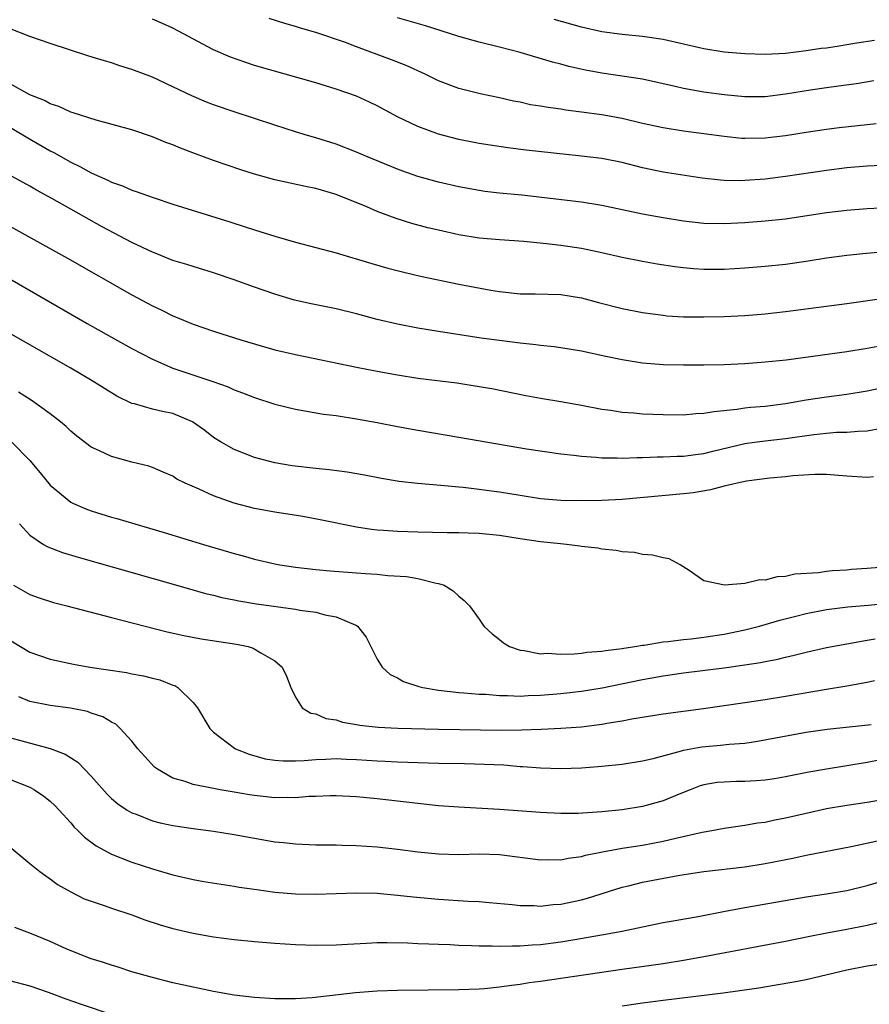
# Model space of a CAD drawing. Units: inches. Extents: x 2625000 to 2628000, y 1494000 to 1497000.
# Drawn here: x 2625416 to 2625499, y 1494364 to 1494460 of the extents above; entities that cross this region are included whole.
import ezdxf

# ---------------------------------------------------------------- set-up
doc = ezdxf.new("R2010")
doc.units = ezdxf.units.IN
doc.header["$MEASUREMENT"] = 0
doc.layers.add('LD26251494_2ft', color=36, linetype='Continuous')

msp = doc.modelspace()

# ---------------------------------------------------------------- linework, layer by layer
at = {"layer": 'LD26251494_2ft'}
for points, elevation in [([(2625501, 1494446.109), (2625499, 1494446.012), (2625497, 1494445.835), (2625495, 1494445.587), (2625491, 1494444.991), (2625489, 1494444.749), (2625487, 1494444.599), (2625486.588, 1494444.588), (2625485, 1494444.61), (2625484.632, 1494444.632), (2625482.836, 1494444.836), (2625479, 1494445.405), (2625477, 1494445.836), (2625475, 1494446.352), (2625473, 1494446.754), (2625471, 1494447.001), (2625465.59, 1494447.59), (2625463.8, 1494447.8), (2625462.059, 1494448.059), (2625461, 1494448.232), (2625459, 1494448.62), (2625457, 1494449.137), (2625455, 1494449.888), (2625453, 1494450.843), (2625451, 1494451.91), (2625450.269, 1494452.268), (2625449, 1494452.844), (2625447, 1494453.556), (2625445, 1494454.166), (2625439, 1494455.872), (2625438.141, 1494456.141), (2625436.661, 1494456.661), (2625435, 1494457.39), (2625431, 1494459.508), (2625429.979, 1494459.979), (2625429, 1494460.4)], 8106), ([(2625499.866, 1494450.134), (2625499, 1494450.061), (2625496.257, 1494449.744), (2625495, 1494449.584), (2625493, 1494449.303), (2625491, 1494448.987), (2625489, 1494448.742), (2625487, 1494448.701), (2625486.717, 1494448.717), (2625485, 1494448.895), (2625483, 1494449.181), (2625481, 1494449.446), (2625479, 1494449.758), (2625477, 1494450.198), (2625475, 1494450.661), (2625473.021, 1494451.02), (2625471, 1494451.302), (2625469.488, 1494451.488), (2625469, 1494451.571), (2625467.737, 1494451.737), (2625467, 1494451.872), (2625466.024, 1494452.025), (2625465, 1494452.256), (2625464.37, 1494452.37), (2625463, 1494452.701), (2625461.094, 1494453.094), (2625459, 1494453.598), (2625457, 1494454.344), (2625455.707, 1494455), (2625453.86, 1494455.86), (2625452.422, 1494456.422), (2625449, 1494457.681), (2625447.9, 1494458.1), (2625445, 1494459.075), (2625443.506, 1494459.506), (2625443, 1494459.674), (2625441.966, 1494459.966), (2625440.442, 1494460.442)], 8104), ([(2625499.65, 1494454.35), (2625497.931, 1494454.069), (2625496.18, 1494453.82), (2625495, 1494453.676), (2625493.453, 1494453.452), (2625491, 1494453.041), (2625489, 1494452.79), (2625487, 1494452.79), (2625485, 1494452.985), (2625483, 1494453.262), (2625481, 1494453.615), (2625480.188, 1494453.812), (2625477, 1494454.506), (2625475, 1494454.813), (2625473, 1494455.099), (2625471.4, 1494455.4), (2625469.765, 1494455.764), (2625469, 1494455.98), (2625468.176, 1494456.177), (2625465, 1494457.133), (2625463, 1494457.665), (2625461, 1494458.141), (2625459, 1494458.695), (2625458.098, 1494459), (2625455.741, 1494459.741), (2625453, 1494460.526)], 8102), ([(2625499.699, 1494458.301), (2625497.966, 1494458.034), (2625497, 1494457.868), (2625496.236, 1494457.764), (2625495, 1494457.566), (2625494.493, 1494457.507), (2625493, 1494457.284), (2625491, 1494457.043), (2625489, 1494456.936), (2625487, 1494456.986), (2625485, 1494457.171), (2625483, 1494457.496), (2625479, 1494458.389), (2625477, 1494458.697), (2625475, 1494458.887), (2625473, 1494459.157), (2625471, 1494459.605), (2625468.355, 1494460.356)], 8100), ([(2625503, 1494442.027), (2625499, 1494441.838), (2625497, 1494441.687), (2625495, 1494441.449), (2625491, 1494440.836), (2625489, 1494440.634), (2625487, 1494440.473), (2625485, 1494440.356), (2625483, 1494440.394), (2625481, 1494440.615), (2625479, 1494440.941), (2625477, 1494441.321), (2625473, 1494442.176), (2625471, 1494442.487), (2625465.165, 1494443.165), (2625463, 1494443.378), (2625461.546, 1494443.546), (2625461, 1494443.623), (2625459, 1494443.982), (2625457, 1494444.428), (2625455, 1494444.995), (2625453.524, 1494445.524), (2625453, 1494445.727), (2625449.898, 1494447), (2625449, 1494447.387), (2625447, 1494448.151), (2625445, 1494448.772), (2625444.204, 1494449), (2625443, 1494449.371), (2625441, 1494450.005), (2625437, 1494451.316), (2625435, 1494452.013), (2625434.286, 1494452.285), (2625432.879, 1494452.879), (2625431, 1494453.773), (2625429, 1494454.702), (2625427, 1494455.462), (2625425.824, 1494455.824), (2625425, 1494456.108), (2625424.304, 1494456.304), (2625422.787, 1494456.786), (2625419, 1494458.01), (2625417, 1494458.711), (2625415, 1494459.489)], 8108), ([(2625500.403, 1494437.597), (2625498.567, 1494437.433), (2625497, 1494437.266), (2625495, 1494437.011), (2625493, 1494436.693), (2625491, 1494436.402), (2625489, 1494436.182), (2625487, 1494436.013), (2625485, 1494435.902), (2625483, 1494435.904), (2625481.968, 1494435.968), (2625481, 1494436.058), (2625480.162, 1494436.162), (2625478.425, 1494436.425), (2625477, 1494436.672), (2625475, 1494437.085), (2625473, 1494437.541), (2625471, 1494437.952), (2625469, 1494438.241), (2625467.583, 1494438.417), (2625465.354, 1494438.646), (2625463, 1494438.806), (2625461, 1494438.977), (2625459, 1494439.294), (2625457, 1494439.733), (2625455.981, 1494439.981), (2625454.403, 1494440.403), (2625452.883, 1494440.883), (2625451, 1494441.587), (2625449.984, 1494442.016), (2625447, 1494443.23), (2625445, 1494443.821), (2625444.004, 1494444.004), (2625441, 1494444.657), (2625439, 1494445.22), (2625437.654, 1494445.654), (2625435, 1494446.556), (2625433.208, 1494447.208), (2625431.764, 1494447.764), (2625431, 1494448.087), (2625430.328, 1494448.328), (2625429, 1494448.878), (2625427, 1494449.548), (2625423.487, 1494450.513), (2625421.235, 1494451.235), (2625421, 1494451.296), (2625419.841, 1494451.841), (2625419, 1494452.093), (2625418.431, 1494452.431), (2625417, 1494452.997), (2625415, 1494454.105)], 8110), ([(2625413, 1494451.042), (2625416.79, 1494448.79), (2625419, 1494447.513), (2625419.346, 1494447.346), (2625421, 1494446.388), (2625421.954, 1494445.954), (2625423, 1494445.348), (2625424.635, 1494444.635), (2625425, 1494444.435), (2625426.083, 1494444.082), (2625427, 1494443.652), (2625427.504, 1494443.504), (2625429.069, 1494442.931), (2625431, 1494442.304), (2625436.574, 1494440.574), (2625438.083, 1494440.083), (2625439, 1494439.767), (2625441, 1494439.153), (2625443, 1494438.585), (2625447, 1494437.523), (2625450.489, 1494436.489), (2625452.044, 1494436.044), (2625453.634, 1494435.634), (2625455.255, 1494435.256), (2625459, 1494434.455), (2625462.137, 1494433.863), (2625463, 1494433.73), (2625465, 1494433.531), (2625466.481, 1494433.519), (2625469, 1494433.442), (2625471, 1494433.122), (2625472.671, 1494432.671), (2625475, 1494432.088), (2625477, 1494431.702), (2625479, 1494431.418), (2625479.38, 1494431.38), (2625481, 1494431.271), (2625483, 1494431.252), (2625485, 1494431.307), (2625487, 1494431.402), (2625489, 1494431.557), (2625491, 1494431.779), (2625497, 1494432.564), (2625500.871, 1494433.129)], 8112), ([(2625406.727, 1494444.727), (2625417.112, 1494439), (2625420.698, 1494437), (2625427, 1494433.417), (2625429, 1494432.345), (2625429.921, 1494431.92), (2625431, 1494431.379), (2625431.277, 1494431.277), (2625433, 1494430.538), (2625435, 1494429.851), (2625437.767, 1494429), (2625441, 1494428.052), (2625443, 1494427.57), (2625449, 1494426.328), (2625451, 1494425.938), (2625453, 1494425.579), (2625455, 1494425.28), (2625458.794, 1494424.794), (2625461, 1494424.46), (2625462.243, 1494424.243), (2625465.576, 1494423.576), (2625467, 1494423.317), (2625469, 1494422.994), (2625471, 1494422.639), (2625473, 1494422.248), (2625473.873, 1494422.127), (2625475, 1494421.936), (2625476.14, 1494421.86), (2625477, 1494421.777), (2625479, 1494421.71), (2625481, 1494421.693), (2625482.2, 1494421.8), (2625483, 1494421.827), (2625483.979, 1494422.021), (2625486.229, 1494422.229), (2625487, 1494422.36), (2625487.574, 1494422.426), (2625489, 1494422.543), (2625491, 1494422.789), (2625493, 1494423.135), (2625495, 1494423.453), (2625497, 1494423.706), (2625499, 1494424.019), (2625501, 1494424.459)], 8116), ([(2625500.414, 1494428.414), (2625499, 1494428.164), (2625497, 1494427.859), (2625491.04, 1494427.04), (2625489, 1494426.818), (2625487, 1494426.672), (2625485, 1494426.583), (2625483, 1494426.531), (2625481, 1494426.526), (2625479, 1494426.582), (2625477, 1494426.744), (2625475, 1494427.058), (2625473.39, 1494427.391), (2625471, 1494427.912), (2625469, 1494428.237), (2625468.332, 1494428.332), (2625467, 1494428.461), (2625466.534, 1494428.534), (2625465, 1494428.677), (2625463, 1494428.939), (2625461.196, 1494429.196), (2625457, 1494429.816), (2625455, 1494430.157), (2625453, 1494430.558), (2625451.02, 1494431.02), (2625449, 1494431.553), (2625447, 1494432.04), (2625444.545, 1494432.545), (2625442.91, 1494432.91), (2625441, 1494433.48), (2625439, 1494434.174), (2625437, 1494434.896), (2625435, 1494435.581), (2625433, 1494436.18), (2625432.383, 1494436.383), (2625431, 1494436.786), (2625429.428, 1494437.429), (2625429, 1494437.579), (2625427, 1494438.542), (2625424.086, 1494440.086), (2625421, 1494441.797), (2625419.156, 1494442.844), (2625417.652, 1494443.652), (2625417, 1494444.037), (2625415.272, 1494445)], 8114), ([(2625415.053, 1494435), (2625422.62, 1494430.62), (2625425, 1494429.273), (2625427, 1494428.178), (2625429, 1494427.122), (2625431, 1494426.252), (2625434.933, 1494424.933), (2625436.406, 1494424.406), (2625437, 1494424.131), (2625437.833, 1494423.832), (2625439, 1494423.372), (2625441, 1494422.725), (2625443, 1494422.231), (2625445.751, 1494421.751), (2625447, 1494421.598), (2625449, 1494421.303), (2625451, 1494420.944), (2625453, 1494420.537), (2625455, 1494420.165), (2625459, 1494419.502), (2625461.841, 1494419), (2625465.634, 1494418.366), (2625469, 1494417.87), (2625470.264, 1494417.736), (2625471, 1494417.633), (2625472.463, 1494417.537), (2625473, 1494417.475), (2625474.524, 1494417.476), (2625475, 1494417.448), (2625476.48, 1494417.52), (2625477, 1494417.514), (2625478.434, 1494417.566), (2625479, 1494417.563), (2625480.373, 1494417.627), (2625481, 1494417.633), (2625482.188, 1494417.812), (2625483, 1494417.904), (2625483.869, 1494418.131), (2625487, 1494418.862), (2625487.956, 1494419), (2625489, 1494419.141), (2625491, 1494419.368), (2625493.767, 1494419.767), (2625495, 1494419.899), (2625495.972, 1494419.972), (2625497, 1494419.986), (2625498.09, 1494420.09), (2625499, 1494420.107), (2625500.389, 1494420.389)], 8118), ([(2625499.61, 1494415.61), (2625499, 1494415.553), (2625497, 1494415.677), (2625495.788, 1494415.788), (2625495, 1494415.834), (2625493.851, 1494415.851), (2625491.705, 1494415.705), (2625491, 1494415.603), (2625489.47, 1494415.47), (2625487.181, 1494415.181), (2625486.267, 1494415), (2625485, 1494414.707), (2625483.66, 1494414.34), (2625481.939, 1494414.061), (2625481, 1494413.945), (2625475, 1494413.408), (2625473, 1494413.29), (2625471, 1494413.256), (2625469, 1494413.301), (2625467, 1494413.469), (2625465, 1494413.774), (2625463, 1494414.107), (2625462.2, 1494414.2), (2625461, 1494414.374), (2625459.44, 1494414.56), (2625459, 1494414.588), (2625457.236, 1494414.764), (2625454.95, 1494414.95), (2625453.152, 1494415.152), (2625451.441, 1494415.44), (2625449.771, 1494415.77), (2625448.072, 1494416.072), (2625446.301, 1494416.301), (2625445, 1494416.413), (2625442.692, 1494416.692), (2625440.986, 1494416.987), (2625439, 1494417.516), (2625437, 1494418.273), (2625435.74, 1494419), (2625435, 1494419.448), (2625434.142, 1494420.142), (2625432.923, 1494421), (2625431, 1494421.794), (2625429.998, 1494421.998), (2625429, 1494422.239), (2625427.253, 1494422.747), (2625427, 1494422.793), (2625425.51, 1494423.51), (2625423.101, 1494425), (2625421, 1494426.231), (2625417, 1494428.542), (2625413, 1494430.822)], 8120), ([(2625501, 1494406.807), (2625499, 1494406.632), (2625497.463, 1494406.537), (2625497, 1494406.495), (2625495.583, 1494406.417), (2625495, 1494406.35), (2625494.222, 1494406.222), (2625491.901, 1494406.099), (2625491, 1494405.853), (2625490.164, 1494405.836), (2625489, 1494405.492), (2625488.475, 1494405.525), (2625487, 1494405.174), (2625485.003, 1494405.003), (2625483, 1494405.438), (2625481.565, 1494406.435), (2625480.678, 1494407), (2625479.585, 1494407.585), (2625479, 1494407.703), (2625477.959, 1494407.959), (2625477, 1494408.029), (2625476.201, 1494408.201), (2625475, 1494408.285), (2625474.419, 1494408.419), (2625473, 1494408.545), (2625472.63, 1494408.63), (2625471, 1494408.804), (2625470.843, 1494408.844), (2625469.545, 1494409), (2625468.958, 1494409.042), (2625467, 1494409.24), (2625465, 1494409.539), (2625463, 1494409.867), (2625461, 1494410.076), (2625459.907, 1494410.093), (2625459, 1494410.139), (2625457.856, 1494410.144), (2625455, 1494410.201), (2625453, 1494410.262), (2625451.624, 1494410.376), (2625451, 1494410.402), (2625450.453, 1494410.454), (2625449, 1494410.691), (2625445.416, 1494411.416), (2625443.723, 1494411.723), (2625441, 1494412.16), (2625439, 1494412.522), (2625437, 1494413.035), (2625435, 1494413.757), (2625433.582, 1494414.418), (2625432.217, 1494415), (2625431.394, 1494415.394), (2625431, 1494415.674), (2625430.063, 1494416.062), (2625429, 1494416.536), (2625428.656, 1494416.656), (2625427, 1494417.063), (2625425, 1494417.603), (2625423.837, 1494418.163), (2625423, 1494418.53), (2625421.594, 1494419.594), (2625421, 1494420.085), (2625420.547, 1494420.547), (2625420.016, 1494421), (2625419, 1494421.788), (2625417.126, 1494423.126), (2625415.905, 1494423.905)], 8122), ([(2625415.234, 1494419), (2625417, 1494417.207), (2625418.013, 1494416.013), (2625419, 1494414.812), (2625421, 1494413.131), (2625421.266, 1494413), (2625422.477, 1494412.477), (2625423, 1494412.29), (2625425, 1494411.682), (2625425.533, 1494411.533), (2625427.266, 1494411), (2625430.166, 1494410.166), (2625434.018, 1494409), (2625437, 1494408.124), (2625437.888, 1494407.888), (2625439, 1494407.566), (2625441, 1494407.088), (2625441.471, 1494407), (2625443, 1494406.76), (2625445, 1494406.536), (2625446.408, 1494406.408), (2625449, 1494406.227), (2625449.857, 1494406.143), (2625451, 1494406.082), (2625452.046, 1494405.954), (2625453.876, 1494405.876), (2625455, 1494405.656), (2625456.789, 1494405.211), (2625457, 1494405.187), (2625457.571, 1494405), (2625458.455, 1494404.455), (2625459, 1494403.933), (2625459.521, 1494403.521), (2625460.049, 1494403), (2625461, 1494401.685), (2625461.45, 1494401), (2625462.264, 1494400.264), (2625463, 1494399.705), (2625463.382, 1494399.382), (2625463.968, 1494399), (2625465, 1494398.638), (2625465.394, 1494398.606), (2625467, 1494398.307), (2625467.654, 1494398.346), (2625469, 1494398.272), (2625470.292, 1494398.292), (2625471, 1494398.365), (2625471.548, 1494398.452), (2625473, 1494398.547), (2625473.376, 1494398.624), (2625475, 1494398.808), (2625475.157, 1494398.843), (2625476.241, 1494399), (2625477, 1494399.141), (2625477.153, 1494399.153), (2625479, 1494399.461), (2625479.493, 1494399.493), (2625481, 1494399.691), (2625481.756, 1494399.756), (2625483, 1494399.918), (2625485, 1494400.226), (2625487, 1494400.631), (2625488.452, 1494401), (2625490.426, 1494401.574), (2625492.01, 1494401.99), (2625493, 1494402.235), (2625495, 1494402.625), (2625497.106, 1494402.894), (2625499.069, 1494403.069), (2625501, 1494403.262)], 8124), ([(2625416.005, 1494411), (2625417, 1494409.91), (2625418.327, 1494409), (2625418.748, 1494408.748), (2625420.195, 1494408.194), (2625421.737, 1494407.737), (2625432.642, 1494404.642), (2625434.206, 1494404.206), (2625435, 1494404.02), (2625435.807, 1494403.807), (2625437, 1494403.581), (2625437.476, 1494403.476), (2625439.197, 1494403.197), (2625443, 1494402.663), (2625443.433, 1494402.567), (2625445, 1494402.365), (2625445.898, 1494402.102), (2625447, 1494401.924), (2625448.91, 1494401.09), (2625449, 1494401.064), (2625449.099, 1494401), (2625449.938, 1494399.938), (2625451, 1494397.779), (2625451.483, 1494397), (2625452.282, 1494396.282), (2625453, 1494395.944), (2625453.586, 1494395.585), (2625455.091, 1494395.091), (2625455.47, 1494395), (2625457, 1494394.736), (2625459, 1494394.522), (2625459.505, 1494394.495), (2625461, 1494394.364), (2625461.656, 1494394.344), (2625463, 1494394.221), (2625463.769, 1494394.231), (2625465, 1494394.163), (2625465.789, 1494394.211), (2625467, 1494394.24), (2625469, 1494394.402), (2625471, 1494394.628), (2625473.041, 1494394.959), (2625477, 1494395.781), (2625479, 1494396.15), (2625481, 1494396.436), (2625485, 1494396.935), (2625487, 1494397.205), (2625488.552, 1494397.448), (2625489, 1494397.551), (2625490.223, 1494397.777), (2625491, 1494397.983), (2625491.844, 1494398.156), (2625493, 1494398.459), (2625495, 1494398.907), (2625497, 1494399.285), (2625499, 1494399.645), (2625499.766, 1494399.766)], 8126), ([(2625415.404, 1494405), (2625417, 1494404.114), (2625417.82, 1494403.82), (2625419.33, 1494403.331), (2625420.632, 1494403), (2625425, 1494401.834), (2625430.452, 1494400.452), (2625432.085, 1494400.085), (2625433.769, 1494399.77), (2625437.244, 1494399.244), (2625438.386, 1494399), (2625438.861, 1494398.861), (2625439.604, 1494398.396), (2625441, 1494397.6), (2625441.716, 1494397), (2625442.123, 1494396.123), (2625442.569, 1494395), (2625443, 1494394.066), (2625443.681, 1494393), (2625444.502, 1494392.502), (2625445, 1494392.412), (2625445.977, 1494391.977), (2625447, 1494391.834), (2625447.616, 1494391.616), (2625449, 1494391.387), (2625449.316, 1494391.315), (2625451.107, 1494391.107), (2625453.017, 1494391.017), (2625457, 1494390.922), (2625463.167, 1494390.833), (2625465.141, 1494390.859), (2625467.072, 1494390.928), (2625469, 1494391.025), (2625471, 1494391.165), (2625473, 1494391.407), (2625473.51, 1494391.51), (2625475, 1494391.743), (2625475.93, 1494391.93), (2625479, 1494392.422), (2625482.946, 1494392.946), (2625487, 1494393.521), (2625489, 1494393.825), (2625491, 1494394.155), (2625495, 1494394.846), (2625497, 1494395.166), (2625499, 1494395.516), (2625499.69, 1494395.69)], 8128), ([(2625415, 1494399.65), (2625417, 1494398.45), (2625419, 1494397.759), (2625421.273, 1494397.272), (2625422.862, 1494397), (2625426.46, 1494396.46), (2625427, 1494396.349), (2625428.146, 1494396.147), (2625429, 1494395.909), (2625429.739, 1494395.739), (2625431, 1494395.238), (2625431.183, 1494395.183), (2625431.502, 1494395), (2625433, 1494393.538), (2625433.411, 1494393), (2625434.61, 1494391), (2625435, 1494390.628), (2625437.051, 1494389.051), (2625437.14, 1494389), (2625438.464, 1494388.464), (2625440.029, 1494388.029), (2625441, 1494387.877), (2625441.812, 1494387.812), (2625443, 1494387.826), (2625443.858, 1494387.858), (2625445, 1494387.969), (2625445.986, 1494387.986), (2625447, 1494388.041), (2625447.985, 1494387.985), (2625449, 1494387.955), (2625451, 1494387.819), (2625451.792, 1494387.792), (2625453, 1494387.716), (2625457, 1494387.597), (2625459.56, 1494387.56), (2625461.513, 1494387.513), (2625463.419, 1494387.419), (2625465, 1494387.284), (2625465.276, 1494387.276), (2625467, 1494387.144), (2625469, 1494387.091), (2625471, 1494387.152), (2625473, 1494387.301), (2625475, 1494387.506), (2625477, 1494387.811), (2625478.049, 1494388.049), (2625480.804, 1494388.804), (2625481, 1494388.872), (2625482.794, 1494389.206), (2625484.641, 1494389.359), (2625485.461, 1494389.461), (2625487, 1494389.569), (2625488.261, 1494389.739), (2625493, 1494390.618), (2625495.078, 1494390.922), (2625499.367, 1494391.366)], 8130), ([(2625503, 1494388.46), (2625499, 1494387.662), (2625495, 1494387.026), (2625493.289, 1494386.711), (2625491, 1494386.252), (2625489.922, 1494386.078), (2625489, 1494385.933), (2625488.132, 1494385.868), (2625487, 1494385.8), (2625486.206, 1494385.794), (2625485, 1494385.755), (2625484.307, 1494385.693), (2625483, 1494385.48), (2625482.633, 1494385.367), (2625481.649, 1494385), (2625480.579, 1494384.579), (2625479, 1494383.907), (2625477, 1494383.353), (2625475, 1494383.025), (2625473, 1494382.828), (2625470.677, 1494382.677), (2625469, 1494382.671), (2625467, 1494382.775), (2625463, 1494383.054), (2625459, 1494383.284), (2625457, 1494383.434), (2625455, 1494383.637), (2625451, 1494384.095), (2625449, 1494384.295), (2625447, 1494384.389), (2625446.393, 1494384.393), (2625445, 1494384.333), (2625444.323, 1494384.323), (2625443, 1494384.219), (2625442.239, 1494384.239), (2625441, 1494384.214), (2625439, 1494384.421), (2625438.497, 1494384.497), (2625437, 1494384.773), (2625435.651, 1494385), (2625435, 1494385.12), (2625434.835, 1494385.165), (2625433, 1494385.496), (2625432.201, 1494385.798), (2625431, 1494386.14), (2625429.495, 1494387), (2625429.219, 1494387.219), (2625428.25, 1494388.25), (2625427.577, 1494389), (2625427, 1494389.748), (2625425.861, 1494391), (2625425.41, 1494391.41), (2625425, 1494391.605), (2625424.144, 1494392.144), (2625423, 1494392.493), (2625422.638, 1494392.638), (2625420.972, 1494392.972), (2625419, 1494393.255), (2625417, 1494393.641), (2625415.918, 1494394.082)], 8132), ([(2625415, 1494390.116), (2625416.222, 1494389.777), (2625419, 1494389.044), (2625420.476, 1494388.476), (2625421.691, 1494387.69), (2625423, 1494386.327), (2625424.561, 1494384.561), (2625425, 1494384.14), (2625425.608, 1494383.608), (2625426.539, 1494383), (2625427, 1494382.739), (2625427.399, 1494382.602), (2625429, 1494381.966), (2625429.76, 1494381.76), (2625431, 1494381.487), (2625433, 1494381.2), (2625435, 1494380.961), (2625437, 1494380.634), (2625439, 1494380.252), (2625441, 1494379.917), (2625441.842, 1494379.842), (2625443, 1494379.705), (2625445, 1494379.622), (2625447, 1494379.602), (2625447.574, 1494379.574), (2625449, 1494379.543), (2625451, 1494379.399), (2625453, 1494379.172), (2625455, 1494378.913), (2625457, 1494378.722), (2625459, 1494378.677), (2625461, 1494378.718), (2625463, 1494378.657), (2625467, 1494378.149), (2625467.832, 1494378.168), (2625469, 1494378.148), (2625469.697, 1494378.303), (2625471, 1494378.481), (2625471.398, 1494378.602), (2625473.063, 1494378.938), (2625475, 1494379.273), (2625477, 1494379.581), (2625479, 1494379.957), (2625480.261, 1494380.261), (2625482.834, 1494380.835), (2625483.788, 1494381), (2625485, 1494381.244), (2625487, 1494381.535), (2625488.248, 1494381.753), (2625489, 1494381.841), (2625489.949, 1494382.051), (2625491, 1494382.248), (2625493, 1494382.712), (2625495, 1494383.147), (2625497, 1494383.477), (2625499, 1494383.769), (2625501, 1494384.129)], 8134), ([(2625415, 1494386.026), (2625417, 1494385.234), (2625417.453, 1494385), (2625418.381, 1494384.381), (2625419, 1494383.891), (2625419.455, 1494383.455), (2625419.874, 1494383), (2625421, 1494381.766), (2625421.348, 1494381.348), (2625421.712, 1494381), (2625422.344, 1494380.344), (2625423.499, 1494379.499), (2625425, 1494378.69), (2625427, 1494377.916), (2625429, 1494377.259), (2625429.897, 1494377), (2625431, 1494376.657), (2625433, 1494376.202), (2625434.027, 1494376.027), (2625435.746, 1494375.746), (2625437, 1494375.571), (2625437.482, 1494375.482), (2625439.222, 1494375.222), (2625441, 1494374.992), (2625443, 1494374.821), (2625445, 1494374.779), (2625449, 1494374.914), (2625451, 1494374.867), (2625453, 1494374.696), (2625454.52, 1494374.52), (2625457, 1494374.293), (2625459.909, 1494374.091), (2625461, 1494374.051), (2625461.981, 1494373.981), (2625464.235, 1494373.765), (2625465, 1494373.671), (2625466.344, 1494373.656), (2625467, 1494373.608), (2625468.238, 1494373.762), (2625469, 1494373.811), (2625471, 1494374.238), (2625471.608, 1494374.392), (2625475, 1494375.464), (2625475.602, 1494375.602), (2625477, 1494375.959), (2625480.635, 1494376.635), (2625483, 1494376.991), (2625487, 1494377.452), (2625489, 1494377.775), (2625491.699, 1494378.301), (2625493, 1494378.587), (2625497.43, 1494379.43), (2625500, 1494380)], 8136), ([(2625415.25, 1494379.25), (2625417, 1494377.776), (2625417.968, 1494377), (2625418.56, 1494376.56), (2625419, 1494376.281), (2625419.723, 1494375.723), (2625421, 1494374.996), (2625422.335, 1494374.335), (2625423, 1494374.08), (2625424.366, 1494373.634), (2625425, 1494373.401), (2625427, 1494372.749), (2625428.269, 1494372.27), (2625429.771, 1494371.771), (2625431, 1494371.409), (2625433, 1494370.955), (2625435, 1494370.619), (2625437, 1494370.354), (2625439, 1494370.147), (2625441, 1494369.986), (2625443, 1494369.862), (2625445, 1494369.797), (2625447, 1494369.833), (2625448.095, 1494369.905), (2625449.98, 1494369.98), (2625451, 1494370.038), (2625451.954, 1494370.046), (2625453.994, 1494370.006), (2625455, 1494369.959), (2625456.069, 1494369.93), (2625457, 1494369.878), (2625458.158, 1494369.842), (2625459, 1494369.792), (2625460.235, 1494369.765), (2625461, 1494369.721), (2625462.274, 1494369.726), (2625463, 1494369.689), (2625464.265, 1494369.735), (2625465, 1494369.712), (2625466.181, 1494369.819), (2625467, 1494369.853), (2625469, 1494370.126), (2625470.361, 1494370.361), (2625471.473, 1494370.527), (2625473.178, 1494370.822), (2625475, 1494371.162), (2625477, 1494371.596), (2625479, 1494371.998), (2625480.189, 1494372.19), (2625482.618, 1494372.618), (2625484.924, 1494373.076), (2625487, 1494373.465), (2625491.7, 1494374.3), (2625493, 1494374.515), (2625495, 1494374.807), (2625497, 1494375.146), (2625499, 1494375.643), (2625502.752, 1494376.752)], 8138), ([(2625499.94, 1494371.94), (2625499, 1494371.704), (2625497, 1494371.317), (2625495.026, 1494370.973), (2625493.358, 1494370.642), (2625491, 1494370.138), (2625483, 1494368.643), (2625481, 1494368.29), (2625479, 1494367.972), (2625475, 1494367.421), (2625467, 1494366.23), (2625465.908, 1494366.092), (2625465, 1494365.936), (2625464.148, 1494365.852), (2625463, 1494365.669), (2625461.529, 1494365.529), (2625461, 1494365.498), (2625459, 1494365.433), (2625453, 1494365.346), (2625451, 1494365.283), (2625448.882, 1494365.117), (2625444.641, 1494364.641), (2625443, 1494364.534), (2625441, 1494364.53), (2625439, 1494364.658), (2625437, 1494364.908), (2625435, 1494365.268), (2625433, 1494365.684), (2625431, 1494366.116), (2625429, 1494366.614), (2625427, 1494367.193), (2625425.639, 1494367.639), (2625425, 1494367.825), (2625424.128, 1494368.128), (2625423, 1494368.469), (2625421.613, 1494369), (2625420.566, 1494369.434), (2625419, 1494370.149), (2625417, 1494370.963), (2625415.528, 1494371.528)], 8140), ([(2625475, 1494363.841), (2625477, 1494364.139), (2625479, 1494364.408), (2625484.88, 1494365.12), (2625488.369, 1494365.631), (2625490.092, 1494365.908), (2625491.794, 1494366.206), (2625493, 1494366.446), (2625497, 1494367.39), (2625499, 1494367.758), (2625501, 1494368.075)], 8142), ([(2625415, 1494366.339), (2625417, 1494365.806), (2625418.808, 1494365.192), (2625420.533, 1494364.534), (2625422.02, 1494364.02), (2625425.02, 1494363.021)], 8142)]:
    msp.add_lwpolyline(points, dxfattribs=dict(at, elevation=elevation))

doc.saveas('drawing.dxf')
